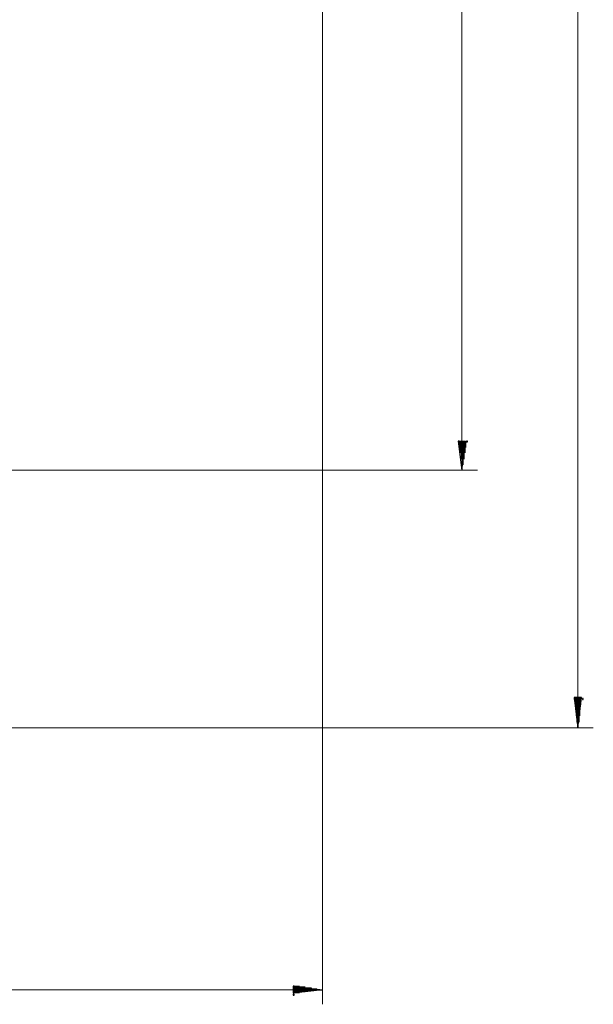
# Model space of a CAD drawing. Units: inches. Extents: x 240 to 355, y 131 to 289.
# Drawn here: x 328 to 355, y 131 to 177 of the extents above; entities that cross this region are included whole.
import ezdxf

# ---------------------------------------------------------------- set-up
doc = ezdxf.new("R2010")
doc.units = ezdxf.units.IN
doc.header["$MEASUREMENT"] = 0
doc.layers.add('Ebene 1', color=7, linetype='Continuous')

msp = doc.modelspace()

# ---------------------------------------------------------------- hatches: boundary and pattern name
at = {"layer": 'Ebene 1', "true_color": 0x1a171b}
h = msp.add_hatch(color=179, dxfattribs=at)
h.dxf.hatch_style = 2
h.paths.add_polyline_path([(348.482, 156.964), (348.482, 156.922), (348.524, 156.922), (348.524, 156.964)])
h = msp.add_hatch(color=179, dxfattribs=at)
h.dxf.hatch_style = 2
h.paths.add_polyline_path([(348.482, 156.964), (348.482, 156.922), (348.524, 156.922), (348.524, 156.964)])
h = msp.add_hatch(color=179, dxfattribs=at)
h.dxf.hatch_style = 2
h.paths.add_polyline_path([(348.863, 156.964), (348.863, 156.922), (348.905, 156.922), (348.905, 156.964)])
h = msp.add_hatch(color=179, dxfattribs=at)
h.dxf.hatch_style = 2
h.paths.add_polyline_path([(348.863, 156.964), (348.863, 156.922), (348.905, 156.922), (348.905, 156.964)])
h = msp.add_hatch(color=179, dxfattribs=at)
h.dxf.hatch_style = 2
h.paths.add_polyline_path([(353.858, 145.026), (353.858, 144.984), (353.901, 144.984), (353.901, 145.026)])
h = msp.add_hatch(color=179, dxfattribs=at)
h.dxf.hatch_style = 2
h.paths.add_polyline_path([(353.858, 145.026), (353.858, 144.984), (353.901, 144.984), (353.901, 145.026)])
h = msp.add_hatch(color=179, dxfattribs=at)
h.dxf.hatch_style = 2
h.paths.add_polyline_path([(354.239, 145.026), (354.239, 144.984), (354.282, 144.984), (354.282, 145.026)])
h = msp.add_hatch(color=179, dxfattribs=at)
h.dxf.hatch_style = 2
h.paths.add_polyline_path([(354.239, 145.026), (354.239, 144.984), (354.282, 144.984), (354.282, 145.026)])
h = msp.add_hatch(color=179, dxfattribs=at)
h.dxf.hatch_style = 2
h.paths.add_polyline_path([(340.82, 131.691), (340.82, 131.649), (340.862, 131.649), (340.862, 131.691)])
h = msp.add_hatch(color=179, dxfattribs=at)
h.dxf.hatch_style = 2
h.paths.add_polyline_path([(340.82, 131.691), (340.82, 131.649), (340.862, 131.649), (340.862, 131.691)])
h = msp.add_hatch(color=179, dxfattribs=at)
h.dxf.hatch_style = 2
h.paths.add_polyline_path([(340.82, 131.31), (340.82, 131.268), (340.862, 131.268), (340.862, 131.31)])
h = msp.add_hatch(color=179, dxfattribs=at)
h.dxf.hatch_style = 2
h.paths.add_polyline_path([(340.82, 131.31), (340.82, 131.268), (340.862, 131.268), (340.862, 131.31)])

# ---------------------------------------------------------------- linework, layer by layer
at = {"layer": 'Ebene 1', "color": 179, "lineweight": 18, "true_color": 0x1a171b}
for points in [[(354.027, 223.427), (354.027, 143.672)], [(348.651, 155.609), (348.651, 209.881)], [(342.174, 193.159), (342.174, 130.844)], [(348.82, 156.964), (348.481, 156.964)], [(348.481, 156.964), (348.651, 155.609)], [(348.651, 155.609), (348.82, 156.964)], [(289.681, 155.609), (349.37, 155.609)], [(295.975, 143.672), (354.747, 143.672)], [(342.174, 131.521), (239.77, 131.521)], [(342.174, 131.521), (340.819, 131.691)], [(340.819, 131.691), (340.819, 131.353)], [(340.819, 131.353), (342.174, 131.521)]]:
    msp.add_lwpolyline(points, dxfattribs=at)
at = {"layer": 'Ebene 1', "color": 179, "lineweight": 25, "true_color": 0x1a171b}
for points in [[(348.482, 156.964), (348.482, 156.922), (348.524, 156.922), (348.524, 156.964), (348.482, 156.964), (348.482, 156.964)], [(348.482, 156.964), (348.482, 156.922), (348.524, 156.922), (348.524, 156.964), (348.482, 156.964), (348.482, 156.964)], [(348.524, 156.964), (348.524, 156.668)], [(348.566, 156.964), (348.566, 156.414)], [(348.609, 156.964), (348.609, 156.118)], [(348.651, 156.964), (348.651, 155.609)], [(348.651, 156.964), (348.651, 155.864)], [(348.651, 156.964), (348.651, 155.609)], [(348.693, 156.964), (348.693, 155.864)], [(348.735, 156.964), (348.735, 156.118)], [(348.778, 156.964), (348.778, 156.414)], [(348.82, 156.964), (348.82, 156.668)], [(348.863, 156.964), (348.863, 156.922), (348.905, 156.922), (348.905, 156.964), (348.863, 156.964), (348.863, 156.964)], [(348.863, 156.964), (348.863, 156.922), (348.905, 156.922), (348.905, 156.964), (348.863, 156.964), (348.863, 156.964)], [(354.196, 145.068), (353.857, 145.068)], [(353.857, 145.068), (354.027, 143.672)], [(353.858, 145.026), (353.858, 144.984), (353.901, 144.984), (353.901, 145.026), (353.858, 145.026), (353.858, 145.026)], [(353.858, 145.026), (353.858, 144.984), (353.901, 144.984), (353.901, 145.026), (353.858, 145.026), (353.858, 145.026)], [(353.9, 145.068), (353.9, 144.73)], [(353.943, 145.068), (353.943, 144.476)], [(353.943, 145.068), (353.943, 144.221)], [(353.985, 145.068), (353.985, 143.926)], [(354.027, 143.672), (354.196, 145.068)], [(354.027, 145.068), (354.027, 143.672)], [(354.027, 145.068), (354.027, 143.672)], [(354.069, 145.068), (354.069, 143.926)], [(354.112, 145.068), (354.112, 144.476)], [(354.112, 145.068), (354.112, 144.221)], [(354.154, 145.068), (354.154, 144.73)], [(354.239, 145.026), (354.239, 144.984), (354.282, 144.984), (354.282, 145.026), (354.239, 145.026), (354.239, 145.026)], [(354.239, 145.026), (354.239, 144.984), (354.282, 144.984), (354.282, 145.026), (354.239, 145.026), (354.239, 145.026)], [(340.819, 131.691), (341.115, 131.691)], [(340.819, 131.649), (341.369, 131.649)], [(340.819, 131.607), (341.666, 131.607)], [(340.819, 131.564), (341.92, 131.564)], [(340.819, 131.521), (342.174, 131.521)], [(340.819, 131.521), (341.92, 131.521)], [(340.819, 131.521), (342.174, 131.521)], [(340.82, 131.691), (340.82, 131.649), (340.862, 131.649), (340.862, 131.691), (340.82, 131.691), (340.82, 131.691)], [(340.82, 131.691), (340.82, 131.649), (340.862, 131.649), (340.862, 131.691), (340.82, 131.691), (340.82, 131.691)], [(340.819, 131.479), (341.666, 131.479)], [(340.819, 131.437), (341.369, 131.437)], [(340.819, 131.395), (341.115, 131.395)], [(340.82, 131.31), (340.82, 131.268), (340.862, 131.268), (340.862, 131.31), (340.82, 131.31), (340.82, 131.31)], [(340.82, 131.31), (340.82, 131.268), (340.862, 131.268), (340.862, 131.31), (340.82, 131.31), (340.82, 131.31)]]:
    msp.add_lwpolyline(points, dxfattribs=at)

doc.saveas('drawing.dxf')
